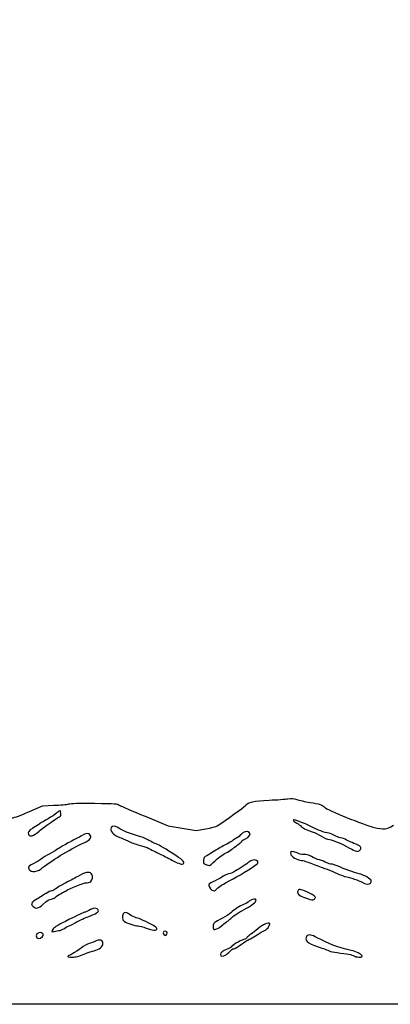
# Model space of a CAD drawing. Extents: x 33 to 2934, y 24 to 1395.
# Drawn here: x 1443 to 1941, y 24 to 1348 of the extents above; entities that cross this region are included whole.
import ezdxf

# ---------------------------------------------------------------- set-up
doc = ezdxf.new("R2010")
doc.units = 0
doc.layers.add('Image', color=7, linetype='CONTINUOUS')

msp = doc.modelspace()

# ---------------------------------------------------------------- linework, layer by layer
at = {"layer": 'Image', "color": 7}
for points in [[(2927.6174, 1348.4875), (2933.9999, 1341.9781), (2933.9999, 683.2366), (2933.9999, 24.4951), (1817.2499, 24.4951)], [(1455.9999, 283.7063), (1473.4999, 291.4948), (1488.9999, 292.0847)], [(1611.7853, 277.3119), (1642.4999, 264.6033), (1661.3339, 261.446), (1680.1679, 258.2887), (1693.1244, 260.5533)], [(1720.9716, 91.6002), (1720.9721, 91.6002)]]:
    msp.add_lwpolyline(points, dxfattribs=at)
for points in [[(1469.0928, 257.25)], [(1900.4286, 231.5714)], [(1663.4442, 213.91)], [(1703.2846, 215.25)], [(1471.7894, 206.861)], [(1914.9601, 187.452)], [(1708.5522, 180.0545)], [(1840.8086, 168.2931)], [(1474.3099, 158.8624)], [(1495.2617, 123.5435)], [(1627.5, 126.2312)], [(1714.6069, 130.1509)], [(1473.5952, 115.5055)], [(1640.918, 118.8473)], [(1529.8272, 91.9778)], [(1902.9497, 90.0941)]]:
    msp.add_lwpolyline(points, close=True, dxfattribs=at)
for points in [[(1488.9999, 292.0847), (1497.5249, 292.4091), (1506.5249, 293.2377), (1508.9999, 293.926)], [(1508.9999, 293.926), (1512.2979, 294.8431), (1521.53, 295.0753), (1543.563, 294.7952)], [(1543.563, 294.7952), (1572.3657, 294.429), (1573.7821, 294.3209), (1577.3484, 292.2167)], [(1577.3484, 292.2167), (1579.3957, 291.0088), (1594.8923, 284.3016), (1611.7853, 277.3119)], [(1708.7904, 264.5834), (1720.3081, 272.0889), (1744.4945, 289.4499), (1746.2881, 291.4995)], [(1746.2881, 291.4995), (1750.7997, 296.6549), (1757.6818, 298.2725), (1778.4999, 299.0709)], [(1778.4999, 299.0709), (1788.9499, 299.4717), (1800.3333, 300.2901), (1803.7964, 300.8896)], [(1803.7964, 300.8896), (1809.3784, 301.8559), (1810.7402, 301.742), (1815.7964, 299.8856)], [(1815.7964, 299.8856), (1818.9333, 298.7338), (1826.9119, 297.0007), (1833.5266, 296.0343)], [(1833.5266, 296.0343), (1845.7113, 294.254), (1850.8142, 292.4786), (1853.1892, 289.193)], [(1432.4999, 275.0404), (1436.3995, 275.6106), (1444.6261, 278.6443), (1455.9999, 283.7063)], [(1493.0051, 281.75), (1490.9495, 279.9625), (1485.5796, 276.475), (1481.072, 274)], [(1497.2662, 285), (1496.9781, 285), (1495.0606, 283.5375), (1493.0051, 281.75)], [(1496.3486, 276.5514), (1498.233, 277.0243), (1498.4899, 277.6602), (1498.1665, 281.0511)], [(1498.1665, 281.0511), (1497.9594, 283.223), (1497.5542, 285), (1497.2662, 285)], [(1853.1892, 289.193), (1855.1127, 286.5321), (1907.8348, 265.0562), (1917.9999, 262.793)], [(1468.5609, 266.298), (1466.1875, 264.5368), (1462.3786, 262.1228), (1460.0966, 260.9334)], [(1481.072, 274), (1476.5643, 271.525), (1470.9343, 268.0591), (1468.5609, 266.298)], [(1469.0928, 257.25), (1473.022, 260.6875), (1478.9372, 265.1927), (1482.2377, 267.2615)], [(1482.2377, 267.2615), (1485.5382, 269.3303), (1489.5696, 272.1429), (1491.1964, 273.5118)], [(1491.1964, 273.5118), (1492.8231, 274.8806), (1495.1417, 276.2484), (1496.3486, 276.5514)], [(1577.8766, 260.5907), (1572.5165, 264.5255), (1567.6743, 265.1286), (1566.035, 262.0657)], [(1811.2616, 272.5949), (1810.3822, 271.7155), (1812.1519, 269.9631), (1815.8178, 268.083)], [(1834.4736, 263.5977), (1825.9024, 268.0082), (1812.0458, 273.3791), (1811.2616, 272.5949)], [(1815.8178, 268.083), (1817.843, 267.0444), (1820.5235, 265.0976), (1821.7745, 263.7568)], [(1917.9999, 262.793), (1934.9291, 259.0237), (1934.7579, 259.0072), (1945.5487, 265.4467)], [(1460.0966, 260.9334), (1455.0979, 258.3279), (1453.4889, 255.8234), (1455, 253)], [(1455, 253), (1457.0599, 249.1511), (1461.2952, 250.4283), (1469.0928, 257.25)], [(1526.9821, 251.6394), (1525.067, 250.3411), (1521.7, 248.3807), (1519.5, 247.283)], [(1525.2456, 239.7435), (1536.6958, 244.636), (1540.1597, 247.9646), (1538, 252)], [(1538, 252), (1536.517, 254.771), (1531.3523, 254.602), (1526.9821, 251.6394)], [(1566.035, 262.0657), (1563.7719, 257.837), (1569.2663, 251.5733), (1577.5, 248.9953)], [(1589.5106, 255.0062), (1585.6665, 256.2025), (1580.4312, 258.7155), (1577.8766, 260.5907)], [(1616.8583, 244.9176), (1612.8414, 247.5294), (1609.0942, 248.9117), (1589.5106, 255.0062)], [(1693.1244, 260.5533), (1700.2504, 261.7988), (1707.3001, 263.6123), (1708.7904, 264.5834)], [(1740.8778, 253.0486), (1739.7151, 251.476), (1736.5809, 249.0012), (1733.9127, 247.549)], [(1751.7641, 255.6645), (1749.3846, 258.0439), (1743.5311, 256.6374), (1740.8778, 253.0486)], [(1746.4853, 246.9937), (1751.9309, 249.3279), (1754.2656, 253.163), (1751.7641, 255.6645)], [(1821.7745, 263.7568), (1824.2159, 261.14), (1830.9796, 257.8668), (1837.5768, 256.1095)], [(1858.7367, 254.5004), (1852.6765, 255.4611), (1843.8671, 258.7642), (1834.4736, 263.5977)], [(1837.5768, 256.1095), (1839.819, 255.5122), (1844.5267, 253.1665), (1848.0384, 250.8968)], [(1866.522, 251.4205), (1864.5702, 252.745), (1861.0668, 254.131), (1858.7367, 254.5004)], [(1471.7894, 206.861), (1481.7097, 215.2747), (1512.941, 234.4859), (1525.2456, 239.7435)], [(1519.5, 247.283), (1510.3651, 242.7251), (1497.2999, 235.491), (1494.5, 233.4408)], [(1577.5, 248.9953), (1579.7, 248.3065), (1584.65, 246.1021), (1588.5, 244.0967)], [(1588.5, 244.0967), (1592.35, 242.0912), (1599.1, 239.6334), (1603.5, 238.6348)], [(1603.5, 238.6348), (1607.9, 237.6362), (1612.85, 236.1133), (1614.5, 235.2505)], [(1624.8583, 240.9118), (1622.8554, 241.5564), (1619.2554, 243.359), (1616.8583, 244.9176)], [(1648, 227.8365), (1635.8694, 235.635), (1628.7425, 239.6617), (1624.8583, 240.9118)], [(1721.5527, 240.0237), (1718.1359, 238.4906), (1711.5512, 234.7537), (1706.9201, 231.7194)], [(1728.4134, 243.8598), (1728.0569, 243.283), (1724.9696, 241.5567), (1721.5527, 240.0237)], [(1728.2873, 232.8905), (1730.0543, 234.4107), (1733.5834, 237.0666), (1736.1297, 238.7925)], [(1733.9127, 247.549), (1731.2446, 246.0969), (1728.7699, 244.4367), (1728.4134, 243.8598)], [(1736.1297, 238.7925), (1738.676, 240.5184), (1741.0289, 242.633), (1741.3584, 243.4917)], [(1741.3584, 243.4917), (1741.6879, 244.3503), (1743.995, 245.9262), (1746.4853, 246.9937)], [(1848.0384, 250.8968), (1852.1533, 248.2372), (1856.2145, 246.4924), (1859.4616, 245.989)], [(1859.4616, 245.989), (1865.5708, 245.042), (1875.7439, 240.7843), (1886.5, 234.673)], [(1874.2853, 248.3887), (1871.9672, 248.7317), (1868.4737, 250.096), (1866.522, 251.4205)], [(1882.6173, 245.4182), (1880.3528, 246.709), (1876.6034, 248.0457), (1874.2853, 248.3887)], [(1892.6173, 240.9065), (1889.3818, 242.0971), (1884.8818, 244.1274), (1882.6173, 245.4182)], [(1900.4286, 231.5714), (1903.8131, 234.956), (1901.5998, 237.6011), (1892.6173, 240.9065)], [(1483.5, 226.9417), (1479.1, 224.5754), (1474.0892, 221.4297), (1472.3649, 219.9511)], [(1494.5, 233.4408), (1492.85, 232.2325), (1487.9, 229.3079), (1483.5, 226.9417)], [(1614.5, 235.2505), (1620.5685, 232.0774), (1624.6915, 230.0048), (1633, 225.951)], [(1633, 225.951), (1637.675, 223.6701), (1645.1, 219.8827), (1649.5, 217.5347)], [(1663.4442, 213.91), (1664.9212, 216.2998), (1662.3772, 218.5938), (1648, 227.8365)], [(1706.9201, 231.7194), (1702.2891, 228.6852), (1696.7, 225.3686), (1694.5, 224.3494)], [(1703.2846, 215.25), (1710.0104, 221.7795), (1715.5553, 225.9157), (1720.5367, 228.1193)], [(1720.5367, 228.1193), (1723.0325, 229.2233), (1726.5203, 231.3704), (1728.2873, 232.8905)], [(1816, 228), (1809.7514, 231.1878), (1806.11, 230.3794), (1807.4665, 226.1055)], [(1807.4665, 226.1055), (1808.5414, 222.7189), (1815.3507, 218.942), (1822.1401, 217.9665)], [(1825.0884, 226), (1821.8938, 226), (1818.4233, 226.7637), (1816, 228)], [(1835.3783, 223.1104), (1831.5626, 225.2631), (1828.9386, 226), (1825.0884, 226)], [(1886.5, 234.673), (1895.1435, 229.762), (1897.9861, 229.129), (1900.4286, 231.5714)], [(1462.1149, 213.9834), (1456.3336, 211.3186), (1455, 210.2765), (1455, 208.4234)], [(1472.3649, 219.9511), (1470.6406, 218.4726), (1466.0281, 215.7871), (1462.1149, 213.9834)], [(1649.5, 217.5347), (1657.3003, 213.3722), (1662.3075, 212.0706), (1663.4442, 213.91)], [(1690.1913, 218.2245), (1689.9027, 214.2303), (1690.0973, 213.8594), (1693.1913, 212.5155)], [(1694.5, 224.3494), (1690.8514, 222.659), (1690.4729, 222.1209), (1690.1913, 218.2245)], [(1693.1913, 212.5155), (1697.9785, 210.436), (1698.4604, 210.5666), (1703.2846, 215.25)], [(1730, 193.1897), (1741.1212, 199.1108), (1762.7257, 212.8427), (1763.3081, 214.3605)], [(1750, 214.5837), (1748.625, 213.3247), (1744.575, 210.5835), (1741, 208.4922)], [(1755.3821, 217.9618), (1753.7969, 217.3629), (1751.375, 215.8427), (1750, 214.5837)], [(1763.3081, 214.3605), (1764.5274, 217.5378), (1759.8655, 219.6561), (1755.3821, 217.9618)], [(1822.1401, 217.9665), (1825.6381, 217.4639), (1833.2686, 215.0755), (1839.0968, 212.6589)], [(1846.3718, 218.547), (1843.1423, 219.4676), (1838.1952, 221.5211), (1835.3783, 223.1104)], [(1839.0968, 212.6589), (1844.9251, 210.2422), (1852.8001, 207.2535), (1856.5968, 206.0171)], [(1855.857, 214.9367), (1853.8697, 216.0018), (1849.6013, 217.6265), (1846.3718, 218.547)], [(1862.2769, 213), (1860.7333, 213), (1857.8444, 213.8715), (1855.857, 214.9367)], [(1871.2917, 210.1255), (1867.8771, 211.7065), (1863.8205, 213), (1862.2769, 213)], [(1455, 208.4234), (1455, 201.9884), (1464.9522, 201.0623), (1471.7894, 206.861)], [(1539.3189, 200.5382), (1536.6241, 203.233), (1530.5533, 201.882), (1521, 196.4614)], [(1539.8503, 191.6843), (1541.4958, 194.8105), (1541.2691, 198.588), (1539.3189, 200.5382)], [(1724.464, 199.9919), (1721.8962, 199.4165), (1718.3789, 197.8951), (1716.6477, 196.6112)], [(1731.8163, 202.864), (1730.3403, 201.8598), (1727.0317, 200.5674), (1724.464, 199.9919)], [(1741, 208.4922), (1737.425, 206.4009), (1733.2923, 203.8682), (1731.8163, 202.864)], [(1856.5968, 206.0171), (1860.3936, 204.7808), (1866.425, 202.3053), (1870, 200.5161)], [(1870, 200.5161), (1873.575, 198.7269), (1878.075, 196.9382), (1880, 196.5413)], [(1899.3784, 200.074), (1892.904, 201.5802), (1879.0032, 206.555), (1871.2917, 210.1255)], [(1915.8313, 190.6373), (1915.3838, 192.9613), (1905.4424, 198.6632), (1899.3784, 200.074)], [(1503.165, 186.8366), (1498.0308, 184.1956), (1492.4837, 180.9019), (1490.8383, 179.5174)], [(1521, 196.4614), (1516.325, 193.8088), (1508.2993, 189.4776), (1503.165, 186.8366)], [(1504.5, 176.7756), (1510.6954, 180.3428), (1530.1766, 188.0022), (1533.0876, 188.0153)], [(1533.0876, 188.0153), (1537.0606, 188.0333), (1538.2754, 188.6922), (1539.8503, 191.6843)], [(1697.4546, 185.9266), (1696.4428, 184.2894), (1698.9084, 179.3552), (1701.3212, 178.1887)], [(1705.8009, 190.6253), (1701.5664, 188.617), (1697.8106, 186.5026), (1697.4546, 185.9266)], [(1716.6477, 196.6112), (1714.9164, 195.3272), (1710.0354, 192.6336), (1705.8009, 190.6253)], [(1708.5522, 180.0545), (1711.4069, 183.0342), (1714.6109, 184.9964), (1730, 193.1897)], [(1880, 196.5413), (1887.7685, 194.9395), (1899.7317, 190.8635), (1903.5, 188.5346)], [(1903.5, 188.5346), (1907.9943, 185.7569), (1913.1492, 185.2699), (1914.9601, 187.452)], [(1914.9601, 187.452), (1915.6229, 188.2505), (1916.0149, 189.684), (1915.8313, 190.6373)], [(1478.5732, 173.6409), (1475.7829, 171.7934), (1470.2375, 168.3667), (1466.25, 166.0261)], [(1485.7465, 177), (1484.5914, 177), (1481.3634, 175.4884), (1478.5732, 173.6409)], [(1490.8383, 179.5174), (1489.1928, 178.1328), (1486.9015, 177), (1485.7465, 177)], [(1490.6733, 168.3199), (1492.228, 169.5958), (1495.525, 171.7612), (1498, 173.1318)], [(1498, 173.1318), (1500.475, 174.5025), (1503.4, 176.1422), (1504.5, 176.7756)], [(1701.3212, 178.1887), (1704.6619, 176.5736), (1705.3997, 176.764), (1708.5522, 180.0545)], [(1817.4113, 177.5478), (1815.6713, 175.1683), (1817.4353, 171.4296), (1820.8797, 170.1984)], [(1832.8086, 173.8717), (1821.9656, 179.1237), (1819.0692, 179.8152), (1817.4113, 177.5478)], [(1840.8086, 168.2931), (1841.0227, 169.3714), (1838.5733, 171.0795), (1832.8086, 173.8717)], [(1466.25, 166.0261), (1458.4454, 161.445), (1457.452, 159.548), (1461, 156)], [(1474.3099, 158.8624), (1480.0662, 164.2553), (1482.889, 166), (1485.8575, 166)], [(1485.8575, 166), (1486.9515, 166), (1489.1186, 167.0439), (1490.6733, 168.3199)], [(1751.7848, 163.1719), (1749.9782, 161.6165), (1746.5251, 159.5701), (1744.1113, 158.6245)], [(1748.0371, 153.6559), (1754.9539, 157.1699), (1761, 162.283), (1761, 164.6187)], [(1761, 164.6187), (1761, 167.1014), (1755.3116, 166.2083), (1751.7848, 163.1719)], [(1820.8797, 170.1984), (1822.3209, 169.6832), (1826.425, 168.1147), (1830, 166.7128)], [(1830, 166.7128), (1835.5257, 164.5459), (1836.7998, 164.3569), (1838.5, 165.4514)], [(1838.5, 165.4514), (1839.6, 166.1596), (1840.6389, 167.4383), (1840.8086, 168.2931)], [(1461, 156), (1464.4646, 152.5354), (1468.4777, 153.3985), (1474.3099, 158.8624)], [(1531, 148.5195), (1529.625, 148.1258), (1519.8513, 143.5492), (1509.2806, 138.3492)], [(1538.0722, 151.7707), (1535.5575, 150.3762), (1532.375, 148.9132), (1531, 148.5195)], [(1535.9246, 142.5977), (1545.7725, 146.0532), (1549.6922, 148.7538), (1548.6818, 151.3869)], [(1548.6818, 151.3869), (1547.5492, 154.3384), (1542.9995, 154.5029), (1538.0722, 151.7707)], [(1582.0352, 146.0657), (1580.1324, 142.5103), (1580.8081, 138.2961), (1583.6379, 136.0702)], [(1591.3561, 144.8875), (1585.9323, 148.4801), (1583.4924, 148.7885), (1582.0352, 146.0657)], [(1726.7749, 147.3546), (1724.7261, 145.5372), (1719.7761, 142.4075), (1715.7749, 140.3996)], [(1744.1113, 158.6245), (1739.1115, 156.6658), (1732.2248, 152.1889), (1726.7749, 147.3546)], [(1727, 140.0261), (1733.2595, 145.4029), (1738.5906, 148.8569), (1748.0371, 153.6559)], [(1509.2806, 138.3492), (1495.7285, 131.6826), (1489.4625, 128.0539), (1488.0306, 126.043)], [(1509.4751, 129.9893), (1512.0502, 131.0931), (1516.9343, 133.6375), (1520.3286, 135.6435)], [(1520.3286, 135.6435), (1523.7228, 137.6494), (1530.7411, 140.7788), (1535.9246, 142.5977)], [(1583.6379, 136.0702), (1586.7559, 133.6176), (1597.8844, 130.0036), (1602.3553, 129.9916)], [(1599.8031, 140.9329), (1597.7417, 141.3961), (1593.9406, 143.1756), (1591.3561, 144.8875)], [(1623, 130.4034), (1613.6411, 135.4801), (1603.4172, 140.1209), (1599.8031, 140.9329)], [(1715.7749, 140.3996), (1704.7102, 134.8472), (1703, 133.4013), (1703, 129.5986)], [(1714.6069, 130.1509), (1718.3981, 132.9838), (1723.975, 137.4277), (1727, 140.0261)], [(1778.3331, 133.7022), (1775.998, 134.5983), (1767.1703, 129.7522), (1760.4918, 123.908)], [(1778.2641, 129.4276), (1779.8745, 132.8046), (1779.8794, 133.109), (1778.3331, 133.7022)], [(1473.9958, 119.5055), (1471.4218, 122.6071), (1465, 120.4963), (1465, 116.5486)], [(1473.5952, 115.5055), (1474.9179, 117.5242), (1474.9957, 118.3008), (1473.9958, 119.5055)], [(1488.0306, 126.043), (1485.4296, 122.3902), (1485.4728, 121.6574), (1488.25, 122.3198)], [(1488.25, 122.3198), (1489.4875, 122.615), (1492.6428, 123.1657), (1495.2617, 123.5435)], [(1495.2617, 123.5435), (1497.8807, 123.9214), (1501.0966, 125.0747), (1502.4082, 126.1065)], [(1502.4082, 126.1065), (1503.7199, 127.1382), (1506.8999, 128.8855), (1509.4751, 129.9893)], [(1602.3553, 129.9916), (1604.0849, 129.9916), (1608.875, 128.6712), (1613, 127.0676)], [(1613, 127.0676), (1621.4253, 123.7923), (1627.5, 123.4419), (1627.5, 126.2312)], [(1627.5, 126.2312), (1627.5, 127.2547), (1625.6605, 128.9603), (1623, 130.4034)], [(1640.7532, 121.8473), (1638.0099, 124.5906), (1634.5346, 121.4711), (1637.0106, 118.4878)], [(1640.918, 118.8473), (1641.598, 120.1179), (1641.5466, 121.0539), (1640.7532, 121.8473)], [(1703, 129.5986), (1703, 123.3016), (1705.6069, 123.4256), (1714.6069, 130.1509)], [(1760.4918, 123.908), (1757.4201, 121.22), (1753.9238, 118.4947), (1752.7222, 117.8516)], [(1760, 116.5095), (1762.475, 118.2955), (1767.2068, 121.1146), (1770.5151, 122.7742)], [(1770.5151, 122.7742), (1775.0642, 125.0562), (1776.9528, 126.6778), (1778.2641, 129.4276)], [(1465, 116.5486), (1465, 112.366), (1471.0566, 111.631), (1473.5952, 115.5055)], [(1536.259, 106.0697), (1533.9326, 105.4433), (1529.175, 102.7431), (1525.6865, 100.0693)], [(1544.2045, 109.1043), (1542.1609, 108.0617), (1538.5854, 106.6962), (1536.259, 106.0697)], [(1543.0138, 96.6186), (1549.9327, 97.9346), (1555, 101.8899), (1555, 105.9743)], [(1555, 105.9743), (1555, 111.1979), (1550.7331, 112.435), (1544.2045, 109.1043)], [(1637.0106, 118.4878), (1638.649, 116.5136), (1639.7219, 116.6123), (1640.918, 118.8473)], [(1745.6487, 112), (1742.9077, 112), (1730.0188, 104.9591), (1728.4907, 102.6269)], [(1741.3511, 105.1947), (1744.9121, 108.1319), (1749.5523, 111.1487), (1751.6628, 111.8987)], [(1748.6959, 114.3412), (1747.6831, 113.0535), (1746.3118, 112), (1745.6487, 112)], [(1752.7222, 117.8516), (1751.5206, 117.2085), (1749.7088, 115.6288), (1748.6959, 114.3412)], [(1751.6628, 111.8987), (1753.7733, 112.6486), (1757.525, 114.7234), (1760, 116.5095)], [(1829.3399, 116.4502), (1825.3209, 110.9538), (1829.4548, 106.9761), (1844.5, 101.8631)], [(1843, 114.0039), (1835.5037, 118.0433), (1831.0836, 118.8349), (1829.3399, 116.4502)], [(1888.9956, 96.9487), (1868.5051, 101.8366), (1859.1251, 105.3147), (1843, 114.0039)], [(1525.6865, 100.0693), (1522.198, 97.3955), (1517.1289, 94.0542), (1514.4219, 92.6441)], [(1529.8272, 91.9778), (1535.1625, 94.1655), (1541.0964, 96.2539), (1543.0138, 96.6186)], [(1722.1248, 98.5416), (1715.6289, 96.384), (1712.9995, 94.3387), (1712.9995, 91.4433)], [(1720.9721, 91.6002), (1723.1332, 93.0304), (1725.567, 95.2164), (1726.3805, 96.458)], [(1728.4907, 102.6269), (1727.5274, 101.1567), (1724.8767, 99.4556), (1722.1248, 98.5416)], [(1726.3805, 96.458), (1727.2641, 97.8065), (1729.2725, 98.9448), (1731.3682, 99.2849)], [(1731.3682, 99.2849), (1733.5762, 99.6432), (1737.2763, 101.8336), (1741.3511, 105.1947)], [(1844.5, 101.8631), (1851.1, 99.6202), (1857.783, 97.1233), (1859.3511, 96.3145)], [(1859.3511, 96.3145), (1860.9193, 95.5058), (1865.6443, 94.4542), (1869.8511, 93.9776)], [(1869.8511, 93.9776), (1883.6061, 92.4196), (1890.14, 91.1522), (1892.3381, 89.616)], [(1902.9497, 90.0941), (1901.6997, 92.4296), (1895.8085, 95.3235), (1888.9956, 96.9487)], [(1514.4219, 92.6441), (1505.908, 88.2092), (1505.8655, 88.0321), (1513.3134, 88.0153)], [(1513.3134, 88.0153), (1518.9848, 88.0023), (1521.7526, 88.6667), (1529.8272, 91.9778)], [(1712.9995, 91.4433), (1712.9995, 88.1671), (1715.8691, 88.2236), (1720.9716, 91.6002)], [(1892.3381, 89.616), (1893.5271, 88.7849), (1896.6533, 88.0813), (1899.2852, 88.0525)], [(1899.2852, 88.0525), (1903.8381, 88.0025), (1904.016, 88.1015), (1902.9497, 90.0941)], [(1817.2499, 24.4951), (1203.0374, 24.4951), (698.92492, 24.7734), (696.99992, 25.1135)]]:
    msp.add_open_spline(points, degree=3, dxfattribs=at)

doc.saveas('drawing.dxf')
